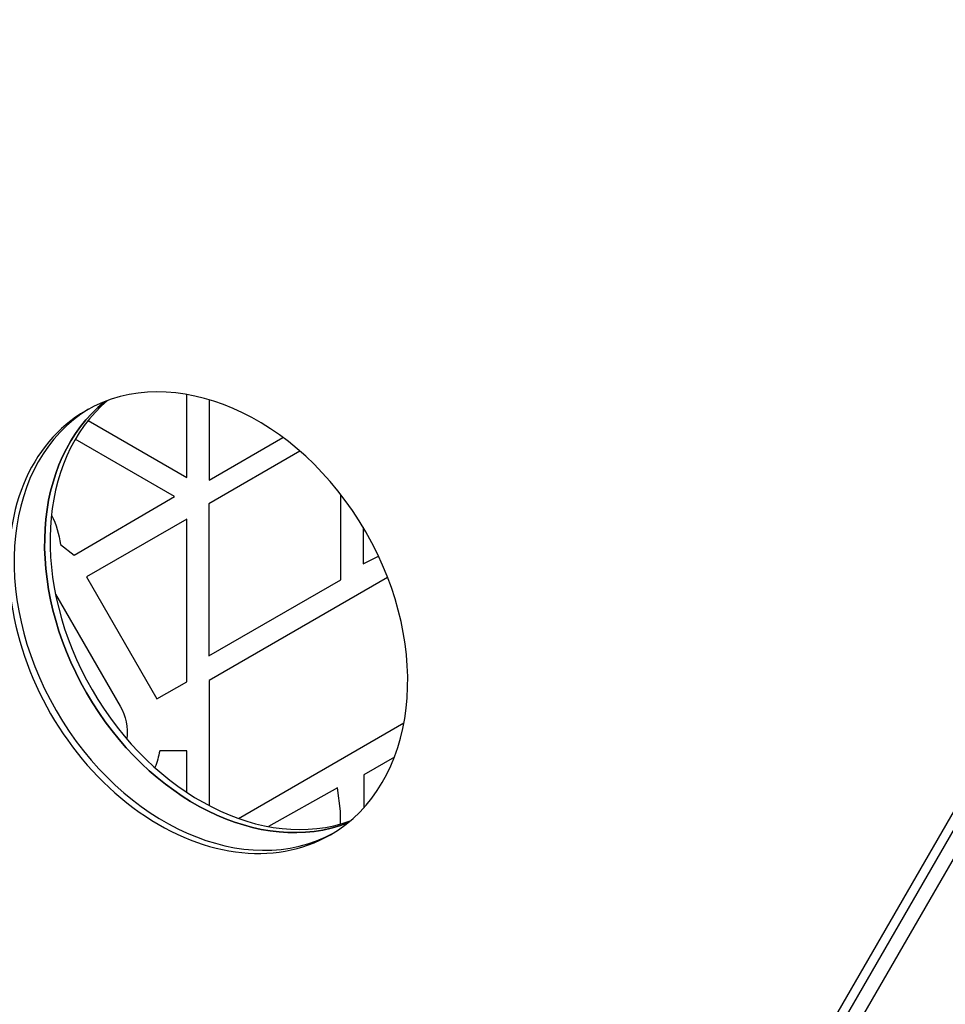
# Model space of a CAD drawing. Units: millimetres. Extents: x -6947 to 6308, y -5359 to 4083.
# Drawn here: x -1170 to -924, y -1598 to -1336 of the extents above; entities that cross this region are included whole.
import ezdxf

# ---------------------------------------------------------------- set-up
doc = ezdxf.new("R2010")
doc.units = ezdxf.units.MM
doc.header["$LTSCALE"] = 20
doc.layers.add('2d', color=230, linetype='Continuous')

msp = doc.modelspace()

# ---------------------------------------------------------------- linework, layer by layer
at = {"layer": '2d'}
for p, q in [((-609.45, -1017.61), (-1098.45, -1864.58)), ((-653.33, -1081.18), (-1083.24, -1825.81)), ((-650.7, -1081.42), (-1080.61, -1826.05)), ((-1125.65, -1450.98), (-1125.65, -1435.85)), ((-1119.65, -1437.25), (-1119.65, -1450.98)), ((-1151.81, -1442.75), (-1125.61, -1457.87)), ((-1128.9, -1462.96), (-1155.24, -1447.75)), ((-1119.71, -1458.59), (-1100.1, -1447.27)), ((-1125.61, -1457.87), (-1125.65, -1450.98)), ((-1095.59, -1450.9), (-1119.74, -1464.85)), ((-1119.65, -1450.98), (-1119.71, -1458.59)), ((-1155.56, -1478.5), (-1128.9, -1462.96)), ((-1084.74, -1485.06), (-1084.74, -1462.41)), ((-1119.74, -1464.85), (-1119.74, -1505.26)), ((-1125.65, -1468.93), (-1152.26, -1484.3)), ((-1125.65, -1512.12), (-1125.65, -1468.93)), ((-1078.79, -1471.12), (-1078.83, -1480.83)), ((-1159.2, -1475.71), (-1155.56, -1478.5)), ((-1078.83, -1480.83), (-1074.71, -1478.78)), ((-1152.26, -1484.3), (-1133.56, -1516.68)), ((-1072.29, -1484.43), (-1119.65, -1511.78)), ((-1119.74, -1505.26), (-1084.74, -1485.06)), ((-1160.49, -1488.84), (-1143.3, -1518.6)), ((-1133.56, -1516.68), (-1125.65, -1512.12)), ((-1119.65, -1511.78), (-1119.65, -1545.03)), ((-1111.92, -1548.41), (-1067.96, -1523.03)), ((-1125.65, -1530.44), (-1132.81, -1530.44)), ((-1125.65, -1541.48), (-1125.65, -1530.44)), ((-1070.5, -1532.14), (-1078.63, -1536.83)), ((-1078.63, -1536.83), (-1078.63, -1545.59)), ((-1085.61, -1540.28), (-1103.93, -1550.56)), ((-1084.77, -1546.45), (-1085.61, -1540.28)), ((-1084.77, -1549.88), (-1084.77, -1546.45))]:
    msp.add_line(p, q, dxfattribs=at)
at = {"layer": '2d', "extrusion": (0, 0, -1)}
for centre, radius, start, end in [((1181.47, -1478.21), 22.41, 152.5595, 173.5905), ((1155.12, -1525.43), 13.65, 150, 187.7316), ((1155.31, -1526.43), 22.85, 190.1025, 201.8471)]:
    msp.add_arc(centre, radius, start, end, dxfattribs=at)
at = {"layer": '2d'}
for centre, start_param, end_param in [((-1119.95, -1496.44), 3.141593, 6.283185), ((-1110.4, -1490.93), 0.114427, 3.027166), ((-1108.95, -1490.09), 0.131859, 3.009734), ((-1119.95, -1496.44), 0, 3.141593), ((-1118.5, -1495.61), 0.0173, 3.124292)]:
    msp.add_ellipse(centre, major_axis=(-32.5, 56.29), ratio=0.74345, start_param=start_param, end_param=end_param, dxfattribs=at)
at = {"layer": '2d', "extrusion": (0, 0, -1)}
msp.add_ellipse((-1110.4, -1490.93), major_axis=(-32.5, 56.29), ratio=0.74345, start_param=3.256019, end_param=6.168758, dxfattribs=at)

doc.saveas('drawing.dxf')
